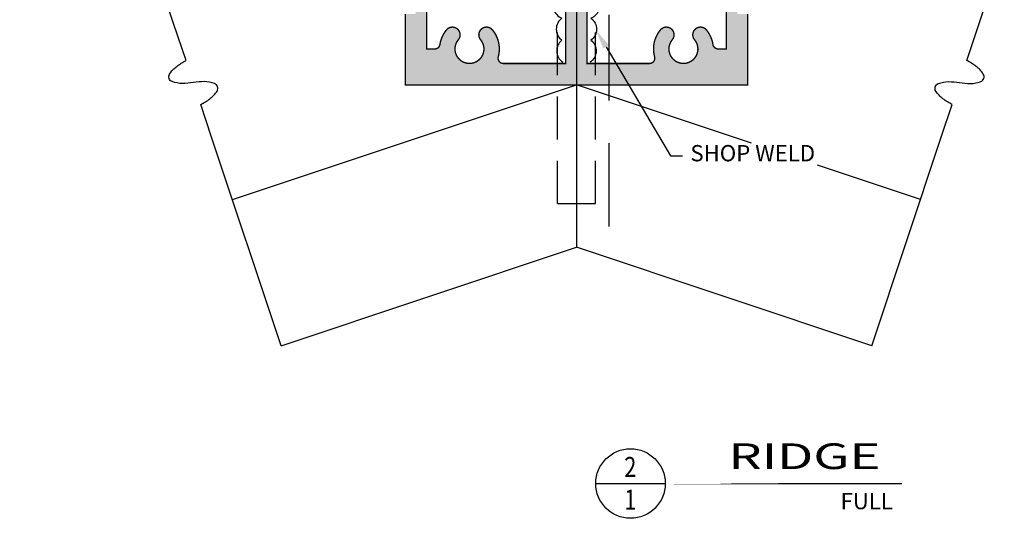
# Model space of a CAD drawing. Units: inches. Extents: x -135 to 428, y -8 to 305.
# Drawn here: x 12 to 17, y 14 to 17 of the extents above; entities that cross this region are included whole.
import ezdxf

# ---------------------------------------------------------------- set-up
doc = ezdxf.new("R2010")
doc.units = ezdxf.units.IN
doc.header["$MEASUREMENT"] = 0
doc.linetypes.add('DASHED', pattern=[0.75, 0.5, -0.25])
doc.linetypes.add('HIDDEN', pattern=[0.375, 0.25, -0.125])
for name, color, linetype in [('EXTRUSN', 7, 'Continuous'), ('hatch', 253, 'Continuous'), ('TEXT', 3, 'Continuous')]:
    doc.layers.add(name, color=color, linetype=linetype)
doc.styles.add('ROMAND', font='arial.ttf', dxfattribs={"width": 1.5})
doc.styles.add('ROMANS', font='arial.ttf', dxfattribs={"width": 0.8})
doc.styles.get("Standard").update_dxf_attribs({"font": 'arial.ttf'})

msp = doc.modelspace()

# ---------------------------------------------------------------- hatches: boundary and pattern name
at = {"layer": 'hatch'}
h = msp.add_hatch(color=256, dxfattribs=at)
edge = h.paths.add_edge_path()
edge.add_line((15.05293075619797, 17.05354880972675), (15.05293075619799, 18.07454880972678))
edge.add_line((15.05293075619799, 18.07454880972678), (15.2007775437153, 18.33062695744263))
edge.add_line((15.2007775437153, 18.33062695744263), (15.2007775437153, 18.48554880972676))
edge.add_line((15.2007775437153, 18.48554880972676), (15.3837775437153, 18.48554880972676))
edge.add_line((15.3837775437153, 18.48554880972676), (15.3837775437153, 18.29754880972673))
edge.add_line((15.3837775437153, 18.29754880972673), (15.44377754371529, 18.29754880972673))
edge.add_line((15.44377754371529, 18.29754880972673), (15.44377754371529, 18.48554880972676))
edge.add_line((15.44377754371529, 18.48554880972676), (15.58284041215084, 18.48554880972676))
edge.add_line((15.58284041215084, 18.48554880972676), (15.58284041215084, 18.44654880972677))
edge.add_line((15.58284041215084, 18.44654880972677), (15.75777754371529, 18.54754880972673))
edge.add_line((15.75777754371529, 18.54754880972673), (15.2007775437153, 18.54754880972673))
edge.add_line((15.2007775437153, 18.54754880972673), (15.2007775437153, 18.72761637663048))
edge.add_line((15.2007775437153, 18.72761637663048), (15.40270997681156, 18.92954880972672))
edge.add_line((15.40270997681156, 18.92954880972672), (15.70043075619798, 18.9295488097268))
edge.add_line((15.70043075619798, 18.9295488097268), (15.86543075619799, 19.09454880972676))
edge.add_line((15.86543075619799, 19.09454880972676), (15.86543075619799, 19.21954880972676))
edge.add_line((15.86543075619799, 19.21954880972676), (15.69843075619797, 19.21954880972676))
edge.add_line((15.69843075619797, 19.21954880972676), (15.69843075619797, 19.16954880972673))
edge.add_line((15.69843075619797, 19.16954880972673), (15.77543075619797, 19.16954880972673))
edge.add_line((15.77543075619797, 19.16954880972673), (15.77543075619797, 19.13182803034036))
edge.add_line((15.77543075619797, 19.13182803034036), (15.6631515355844, 19.01954880972679))
edge.add_line((15.6631515355844, 19.01954880972679), (15.45543075619798, 19.01954880972679))
edge.add_line((15.45543075619798, 19.01954880972679), (15.45543075619798, 19.16954880972673))
edge.add_line((15.45543075619798, 19.16954880972673), (15.53343075619799, 19.16954880972673))
edge.add_line((15.53343075619799, 19.16954880972673), (15.53343075619799, 19.21954880972676))
edge.add_line((15.53343075619799, 19.21954880972676), (15.36543075619799, 19.21954880972676))
edge.add_line((15.36543075619799, 19.21954880972676), (15.36543075619799, 19.01954880972679))
edge.add_line((15.36543075619799, 19.01954880972679), (15.08393075619798, 18.73804880972673))
edge.add_line((15.08393075619798, 18.73804880972673), (15.1107775437153, 18.72254880972676))
edge.add_line((15.1107775437153, 18.72254880972676), (15.08393075619798, 18.70704880972679))
edge.add_line((15.08393075619798, 18.70704880972679), (15.08393075619798, 18.66604880972677))
edge.add_line((15.08393075619798, 18.66604880972677), (15.1107775437153, 18.65054880972672))
edge.add_line((15.1107775437153, 18.65054880972672), (15.08393075619798, 18.63504880972675))
edge.add_line((15.08393075619798, 18.63504880972675), (15.08393075619798, 18.59404880972673))
edge.add_line((15.08393075619798, 18.59404880972673), (15.1107775437153, 18.57854880972675))
edge.add_line((15.1107775437153, 18.57854880972675), (15.08393075619798, 18.56304880972678))
edge.add_line((15.08393075619798, 18.56304880972678), (15.08393075619798, 18.52204880972677))
edge.add_line((15.08393075619798, 18.52204880972677), (15.1107775437153, 18.50654880972672))
edge.add_line((15.1107775437153, 18.50654880972672), (15.08393075619798, 18.49104880972674))
edge.add_line((15.08393075619798, 18.49104880972674), (15.08393075619798, 18.45004880972672))
edge.add_line((15.08393075619798, 18.45004880972672), (15.1107775437153, 18.43454880972675))
edge.add_line((15.1107775437153, 18.43454880972675), (15.08393075619798, 18.41904880972677))
edge.add_line((15.08393075619798, 18.41904880972677), (15.08393075619798, 18.33062695744263))
edge.add_line((15.08393075619798, 18.33062695744263), (14.89693075619797, 18.33062695744263))
edge.add_line((14.89693075619797, 18.33062695744263), (14.89693075619797, 18.3830488097268))
edge.add_line((14.89693075619797, 18.3830488097268), (14.87008396868066, 18.39854880972678))
edge.add_line((14.87008396868066, 18.39854880972678), (14.89693075619797, 18.41404880972675))
edge.add_line((14.89693075619797, 18.41404880972675), (14.89693075619797, 18.45504880972676))
edge.add_line((14.89693075619797, 18.45504880972676), (14.87008396868066, 18.47054880972674))
edge.add_line((14.87008396868066, 18.47054880972674), (14.89693075619797, 18.48604880972678))
edge.add_line((14.89693075619797, 18.48604880972678), (14.89693075619797, 18.5270488097268))
edge.add_line((14.89693075619797, 18.5270488097268), (14.87008396868066, 18.54254880972677))
edge.add_line((14.87008396868066, 18.54254880972677), (14.89693075619797, 18.55804880972675))
edge.add_line((14.89693075619797, 18.55804880972675), (14.89693075619797, 18.59904880972677))
edge.add_line((14.89693075619797, 18.59904880972677), (14.87008396868066, 18.61454880972674))
edge.add_line((14.87008396868066, 18.61454880972674), (14.89693075619797, 18.63004880972679))
edge.add_line((14.89693075619797, 18.63004880972679), (14.89693075619797, 18.67104880972673))
edge.add_line((14.89693075619797, 18.67104880972673), (14.87008396868066, 18.68654880972678))
edge.add_line((14.87008396868066, 18.68654880972678), (14.89693075619797, 18.70204880972675))
edge.add_line((14.89693075619797, 18.70204880972675), (14.89693075619797, 18.73804880972673))
edge.add_line((14.89693075619797, 18.73804880972673), (14.61543075619799, 19.01954880972679))
edge.add_line((14.61543075619799, 19.01954880972679), (14.61543075619799, 19.21954880972676))
edge.add_line((14.61543075619799, 19.21954880972676), (14.44743075619799, 19.21954880972676))
edge.add_line((14.44743075619799, 19.21954880972676), (14.44743075619799, 19.16954880972673))
edge.add_line((14.44743075619799, 19.16954880972673), (14.52543075619798, 19.16954880972673))
edge.add_line((14.52543075619798, 19.16954880972673), (14.52543075619798, 19.01954880972679))
edge.add_line((14.52543075619798, 19.01954880972679), (14.31770997681156, 19.01954880972679))
edge.add_line((14.31770997681156, 19.01954880972679), (14.20543075619798, 19.13182803034036))
edge.add_line((14.20543075619798, 19.13182803034036), (14.20543075619798, 19.16954880972673))
edge.add_line((14.20543075619798, 19.16954880972673), (14.28243075619798, 19.16954880972673))
edge.add_line((14.28243075619798, 19.16954880972673), (14.28243075619798, 19.21954880972676))
edge.add_line((14.28243075619798, 19.21954880972676), (14.11543075619799, 19.21954880972676))
edge.add_line((14.11543075619799, 19.21954880972676), (14.11543075619799, 19.09454880972676))
edge.add_line((14.11543075619799, 19.09454880972676), (14.28043075619797, 18.9295488097268))
edge.add_line((14.28043075619797, 18.9295488097268), (14.57815153558439, 18.92954880972672))
edge.add_line((14.57815153558439, 18.92954880972672), (14.78008396868066, 18.72761637663048))
edge.add_line((14.78008396868066, 18.72761637663048), (14.78008396868066, 18.54754880972673))
edge.add_line((14.78008396868066, 18.54754880972673), (14.22308396868067, 18.54754880972673))
edge.add_line((14.22308396868067, 18.54754880972673), (14.39802110024513, 18.44654880972677))
edge.add_line((14.39802110024513, 18.44654880972677), (14.39802110024513, 18.48554880972676))
edge.add_line((14.39802110024513, 18.48554880972676), (14.53708396868066, 18.48554880972676))
edge.add_line((14.53708396868066, 18.48554880972676), (14.53708396868066, 18.29754880972673))
edge.add_line((14.53708396868066, 18.29754880972673), (14.59708396868067, 18.29754880972673))
edge.add_line((14.59708396868067, 18.29754880972673), (14.59708396868067, 18.48554880972676))
edge.add_line((14.59708396868067, 18.48554880972676), (14.78008396868066, 18.48554880972676))
edge.add_line((14.78008396868066, 18.48554880972676), (14.78008396868066, 18.33062695744263))
edge.add_line((14.78008396868066, 18.33062695744263), (14.92793075619799, 18.07454880972678))
edge.add_line((14.92793075619799, 18.07454880972678), (14.92793075619797, 17.05354880972675))
edge.add_line((14.92793075619797, 17.05354880972675), (14.56370896982721, 17.05354880972675))
edge.add_arc((14.56370896982721, 17.08454880972675), 0.03100000000000591, 164.7652910991253, 269.99999999999676, ccw=False)
edge.add_arc((14.36543075619799, 17.13854880972674), 0.1744999999999856, 344.7652910991318, 399.6464868948448)
edge.add_arc((14.46514653283322, 17.2211745556798), 0.045000000047446, 39.64911800076251, 219.643855788902)
edge.add_arc((14.36543075619797, 17.13854880974049), 0.08449999999123414, -219.64648688767318, 39.64648688767312, ccw=False)
edge.add_arc((14.26571497959924, 17.22117455564956), 0.04500000000002907, 320.3561442110735, 500.3508819992173)
edge.add_arc((14.36543075612527, 17.13854880956469), 0.1744999999525867, 140.3535130489467, 171.3237197774171)
edge.add_arc((14.16228241138562, 17.16954880972677), 0.03099999999998155, 270.00000000001637, 351.3237198336448, ccw=False)
edge.add_line((14.16228241138563, 17.13854880972679), (14.11543075619798, 17.13854880972679))
edge.add_line((14.11543075619798, 17.13854880972679), (14.11543075619798, 17.37754880972674))
edge.add_arc((14.06543075619795, 17.37754880972674), 0.05000000000003268, 0, 90.00000000000813)
edge.add_line((14.06543075619794, 17.42754880972677), (14.05043075619795, 17.42754880972677))
edge.add_line((14.05043075619795, 17.42754880972677), (14.05043075619795, 17.34354880972678))
edge.add_line((14.05043075619795, 17.34354880972678), (13.99043075619798, 17.34354880972678))
edge.add_line((13.99043075619798, 17.34354880972678), (13.99043075619798, 16.92854880972675))
edge.add_line((13.99043075619798, 16.92854880972675), (15.99043075619797, 16.92854880972675))
edge.add_line((15.99043075619797, 16.92854880972675), (15.99043075619797, 17.34354880972678))
edge.add_line((15.99043075619797, 17.34354880972678), (15.93043075619794, 17.34354880972678))
edge.add_line((15.93043075619794, 17.34354880972678), (15.93043075619794, 17.42754880972677))
edge.add_line((15.93043075619794, 17.42754880972677), (15.91543075619796, 17.42754880972677))
edge.add_arc((15.91543075619797, 17.37754880972676), 0.05000000000000782, 90.00000000002038, 180.0000000000285)
edge.add_line((15.86543075619797, 17.37754880972674), (15.86543075619797, 17.13854880972679))
edge.add_line((15.86543075619797, 17.13854880972679), (15.81857910101031, 17.13854880972679))
edge.add_arc((15.81857910101031, 17.16954880972678), 0.03099999999999525, 188.6762801663781, 270.00000000000324, ccw=False)
edge.add_arc((15.61543075627064, 17.13854880956464), 0.1744999999526096, 8.676280222599479, 39.64648695106979)
edge.add_arc((15.71514653279668, 17.22117455564956), 0.04500000000001741, 39.64911800079425, 219.6438557889381)
edge.add_arc((15.61543075619796, 17.13854880974049), 0.08449999999123414, -219.64648688767318, 39.64648688767312, ccw=False)
edge.add_arc((15.51571497956271, 17.2211745556798), 0.04500000004744219, 320.3561442110951, 500.3508819992346)
edge.add_arc((15.61543075619795, 17.13854880972674), 0.1744999999999852, 140.3535131051552, 195.2347089008681)
edge.add_arc((15.41715254256873, 17.08454880972675), 0.03099999999999935, -89.99999999998357, 15.23470890089078, ccw=False)
edge.add_line((15.41715254256874, 17.05354880972675), (15.05293075619797, 17.05354880972675))

# ---------------------------------------------------------------- linework, layer by layer
at = {"layer": 'EXTRUSN', "linetype": 'DASHED'}
msp.add_line((15.17999311199367, 19.58806685651006), (15.17999311199367, 16.10156475944711), dxfattribs=at)
at = {"layer": 'EXTRUSN'}
for p, q in [((14.99043075619795, 19.51354013833838), (14.99043075619795, 15.9803334174778)), ((12.98021776165633, 16.2584778115462), (14.99043075619797, 16.92854880972675)), ((16.01302010568007, 16.58768569323269), (14.99043075619792, 16.92854880972675)), ((17.00064375073956, 16.25847781154619), (16.39907706262471, 16.45900004091781)), ((13.26468237933102, 15.40508395852213), (14.99043075619795, 15.9803334174778)), ((16.71617913306486, 15.40508395852213), (14.99043075619793, 15.9803334174778))]:
    msp.add_line(p, q, dxfattribs=at)
at = {"layer": 'EXTRUSN', "linetype": 'HIDDEN'}
for p, q in [((14.87887009358091, 16.23532901423747), (14.87887009358091, 18.14661021293988)), ((15.10199141881502, 16.23532901423747), (15.10199141881502, 18.14661021293988)), ((14.87887009358091, 16.23532901423747), (15.10199141881502, 16.23532901423747))]:
    msp.add_line(p, q, dxfattribs=at)
at = {"layer": 'EXTRUSN'}
for points in [[(12.63706198220601, 17.28794514989718), (11.7377713668162, 19.98581699606665)], [(17.34379953018988, 17.28794514989717), (17.49020587842076, 17.72716419458981)], [(13.26468237933102, 15.40508395852213), (12.85887206910397, 16.62251488920329)], [(16.71617913306486, 15.40508395852213), (17.12198944329192, 16.62251488920329)]]:
    msp.add_lwpolyline(points, dxfattribs=at)
at = {"layer": 'EXTRUSN', "const_width": 0.007999999999999995}
for points in [[(14.92793075619799, 18.07454880972678), (14.92793075619797, 17.05354880972675), (14.56370896982721, 17.05354880972675, -0.4944192365411597), (14.53379838772256, 17.09269479512822, 0.2441490924536893), (14.49979502603199, 17.24988834893887, 0.9999540795929254), (14.43049540262189, 17.19246394476071, -2.127347839710509), (14.30036610977405, 17.19246394476071, 0.9999540795929258), (14.23106648643699, 17.24988834887839, 0.1359616239902514), (14.19292766048139, 17.16487241070001, -0.3705250517731997), (14.16228241138563, 17.13854880972679), (14.11543075619798, 17.13854880972679), (14.11543075619798, 17.37754880972674, 0.414213562373131)], [(15.86543075619797, 17.37754880972674), (15.86543075619797, 17.13854880972679), (15.81857910101031, 17.13854880972679, -0.3705250517731997), (15.78793385191454, 17.16487241070001, 0.1359616239902514), (15.74979502595891, 17.24988834887839, 0.9999540795929258), (15.68049540262188, 17.19246394476071, -2.127347839710509), (15.55036610977404, 17.19246394476071, 0.9999540795929254), (15.48106648636394, 17.24988834893887, 0.2441490924536893), (15.44706312467338, 17.09269479512822, -0.4944192365411597), (15.41715254256874, 17.05354880972675), (15.05293075619797, 17.05354880972675), (15.05293075619799, 18.07454880972678)]]:
    msp.add_lwpolyline(points, format="xyb", dxfattribs=at)
at = {"layer": 'EXTRUSN'}
for points in [[(14.93158283048342, 18.06766763785299, 0.52056705), (14.87507038760964, 17.9546968739935, 0.52056705), (14.87507038760964, 17.82632086945944, 0.52056705), (14.87507038760964, 17.69794561574122, 0.52056705), (14.87507038760964, 17.56956961120716, 0.52056705), (14.87507038760964, 17.44119360667298, 0.52056705), (14.90589568203359, 17.31795318290779, 0.52056705), (14.90589568203359, 17.18957717837361, 0.52056705), (14.91103263420086, 17.06120117383955)], [(15.04927868191253, 18.06766763785299, -0.52056705), (15.10579112478631, 17.9546968739935, -0.52056705), (15.10579112478631, 17.82632086945944, -0.52056705), (15.10579112478631, 17.69794561574122, -0.52056705), (15.10579112478631, 17.56956961120716, -0.52056705), (15.10579112478631, 17.44119360667298, -0.52056705), (15.07496583036236, 17.31795318290779, -0.52056705), (15.07496583036236, 17.18957717837361, -0.52056705), (15.06982887819508, 17.06120117383955)], [(12.85887206910397, 16.62251488920329), (12.79514346725278, 16.81370069475691, 0.04430843976878732), (12.84938920919697, 16.84763381603929, 0.08983790659704273), (12.89093055713801, 16.89276061162759, 0.2253545915108446), (12.89402105491889, 16.91806031241317, 0.2253545915108281), (12.87636883622282, 16.9364457743731, 0.08983790659703884), (12.81605968051701, 16.94762240207913, 0.04430843976879072), (12.75230321419224, 16.94222145393852, -0.04430843976878732), (12.68854674786745, 16.9368205057979, -0.08983790659704273), (12.62823759216163, 16.94799713350393, -0.2253545915108446), (12.61058537346558, 16.96638259546386, -0.2253545915108281), (12.61367587124647, 16.99168229624944, -0.08983790659703884), (12.65521721918751, 17.03680909183773, -0.04430843976879072), (12.70946296113169, 17.07074221312011), (12.63706198220601, 17.28794514989718)], [(17.12198944329192, 16.62251488920329), (17.18571804514311, 16.8137006947569, -0.04430843976878732), (17.13147230319892, 16.84763381603928, -0.08983790659704273), (17.08993095525788, 16.89276061162759, -0.2253545915108446), (17.086840457477, 16.91806031241316, -0.2253545915108281), (17.10449267617307, 16.93644577437309, -0.08983790659703884), (17.16480183187888, 16.94762240207912, -0.04430843976879072), (17.22855829820365, 16.94222145393852, 0.04430843976878732), (17.29231476452844, 16.9368205057979, 0.08983790659704273), (17.35262392023426, 16.94799713350392, 0.2253545915108446), (17.37027613893031, 16.96638259546384, 0.2253545915108281), (17.36718564114942, 16.99168229624942, 0.08983790659703884), (17.32564429320838, 17.03680909183772, 0.04430843976879072), (17.2713985512642, 17.07074221312011), (17.34379953018988, 17.28794514989717)]]:
    msp.add_lwpolyline(points, format="xyb", dxfattribs=at)
at = {"layer": 'EXTRUSN', "const_width": 0.007999999999999995}
msp.add_lwpolyline([(13.99043075619798, 17.34354880972678), (13.99043075619798, 16.92854880972675), (15.99043075619797, 16.92854880972675), (15.99043075619797, 17.34354880972678)], dxfattribs=at)
at = {"layer": 'TEXT'}
for p, q in [((15.16377469148333, 17.15175108017277), (15.53962541111855, 16.51488620326563)), ((15.53962541111855, 16.51488620326563), (15.61090959876617, 16.51488620326563)), ((15.10318695024589, 14.60009374491884), (15.50942752099833, 14.60009374491884))]:
    msp.add_line(p, q, dxfattribs=at)
at = {"layer": 'TEXT', "const_width": 0.007999999999999995}
msp.add_lwpolyline([(15.50942752099833, 14.60009374491882), (16.89324816571174, 14.60009374491882)], close=True, dxfattribs=at)
at = {"layer": 'TEXT'}
msp.add_circle((15.30630723562211, 14.60009374491882), 0.2031202853762294, dxfattribs=at)
msp.add_solid([(15.18004936190021, 17.16179601560422), (15.14750002106646, 17.14170614474132), (15.10350507889459, 17.24939910267401)], dxfattribs=at)

# ---------------------------------------------------------------- texts
for s, p in [('SHOP WELD', (15.65625219374483, 16.48220900026206)), ('FULL', (16.5336013577958, 14.44981011255166))]:
    msp.add_text(s, height=0.09499999999999995, dxfattribs=at).set_placement(p)
for s, height, style, width, p in [('RIDGE', 0.1499999999999999, 'ROMAND', 1.5, (15.87819176014811, 14.68459703041422)), ('2', 0.1171874999999999, 'ROMANS', 0.8, (15.26976930125586, 14.63842811952623)), ('1', 0.1171874999999999, 'ROMANS', 0.8, (15.26976930125586, 14.44783782334469))]:
    msp.add_text(s, height=height, dxfattribs=dict(at, style=style, width=width)).set_placement(p)

doc.saveas('drawing.dxf')
